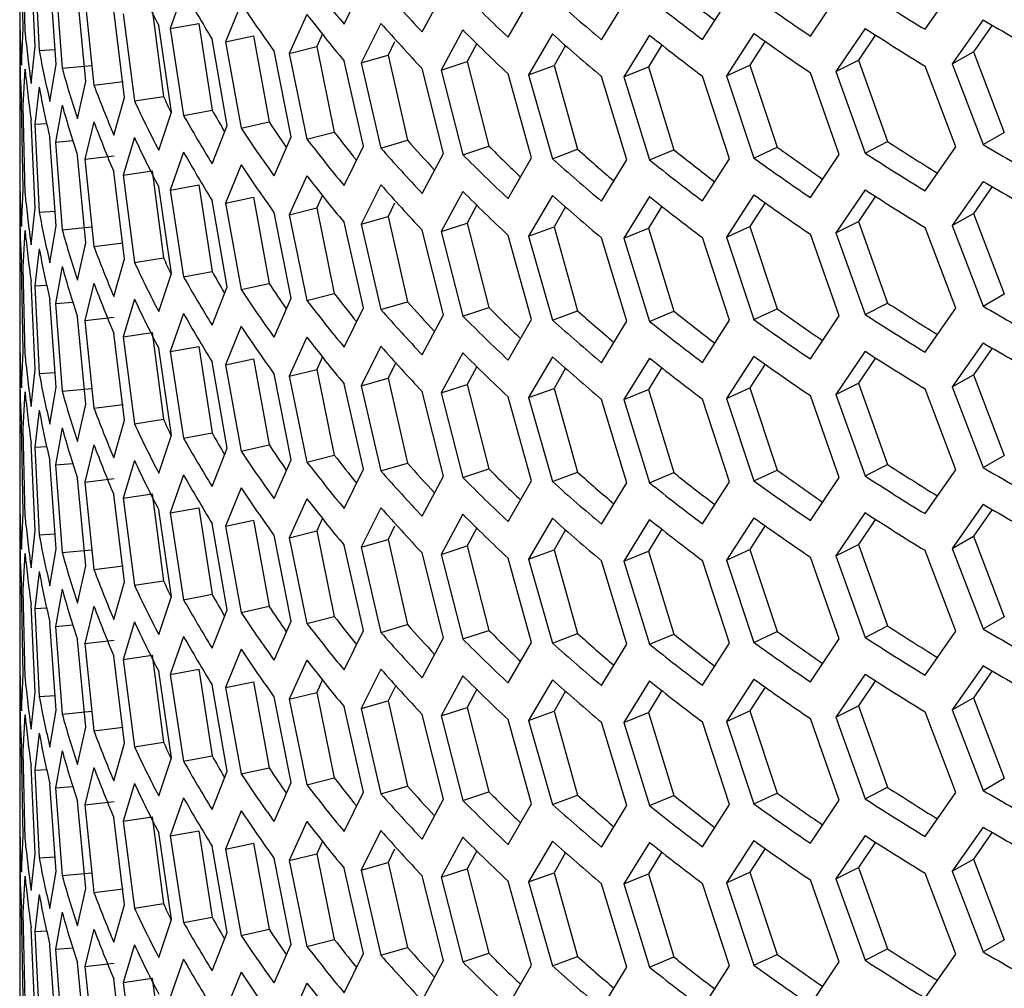
# Model space of a CAD drawing. Units: millimetres. Extents: x 50 to 4180, y 50 to 2920.
# Drawn here: x 2330 to 2363, y 860 to 892 of the extents above; entities that cross this region are included whole.
import ezdxf

# ---------------------------------------------------------------- set-up
doc = ezdxf.new("R2010")
doc.units = ezdxf.units.MM
doc.header["$LTSCALE"] = 10

msp = doc.modelspace()

# ---------------------------------------------------------------- linework, layer by layer
at = {"color": 7, "linetype": 'Continuous', "lineweight": 25}
for p, q in [((2330.495, 891.622), (2330.439, 894.557)), ((2330.487, 894.417), (2330.561, 891.482)), ((2330.901, 891.011), (2330.768, 893.943)), ((2330.884, 893.805), (2331.034, 890.874)), ((2330.384, 893.158), (2330.384, 890.433)), ((2331.602, 890.416), (2331.393, 893.343)), ((2331.576, 893.21), (2331.802, 890.284)), ((2335.854, 892.878), (2335.405, 891.609)), ((2341.213, 891.756), (2341.859, 893.071)), ((2343.82, 891.498), (2344.535, 892.833)), ((2356.781, 891.36), (2357.746, 892.795)), ((2360.61, 891.585), (2361.632, 893.05)), ((2332.597, 889.846), (2332.313, 892.766)), ((2332.562, 892.639), (2332.864, 889.721)), ((2346.689, 891.322), (2347.469, 892.679)), ((2349.811, 891.235), (2350.655, 892.616)), ((2353.178, 891.245), (2354.084, 892.653)), ((2333.883, 889.311), (2333.524, 892.221)), ((2334.809, 892.246), (2335.181, 889.345)), ((2337.776, 892.449), (2337.254, 891.166)), ((2333.84, 892.103), (2334.216, 889.195)), ((2339.974, 892.082), (2339.382, 890.782)), ((2362.545, 891.9), (2361.511, 890.428)), ((2330.439, 890.393), (2330.495, 891.622)), ((2335.457, 888.818), (2335.024, 891.717)), ((2335.405, 891.609), (2336.36, 891.781)), ((2335.405, 891.609), (2335.854, 888.713)), ((2336.36, 891.781), (2336.805, 888.892)), ((2342.444, 891.785), (2341.782, 890.466)), ((2345.179, 891.565), (2344.45, 890.226)), ((2358.61, 891.618), (2357.632, 890.176)), ((2362.853, 891.726), (2362.23, 890.829)), ((2337.314, 888.377), (2336.809, 891.262)), ((2337.254, 891.166), (2338.192, 891.366)), ((2337.254, 891.166), (2337.776, 888.285)), ((2338.192, 891.366), (2338.709, 888.492)), ((2340.491, 891.435), (2340.301, 891.01)), ((2342.9, 891.166), (2342.68, 890.721)), ((2348.171, 891.432), (2347.376, 890.069)), ((2351.413, 891.391), (2350.555, 890.004)), ((2354.896, 891.451), (2353.976, 890.037)), ((2355.273, 891.187), (2354.763, 890.393)), ((2358.953, 891.402), (2358.386, 890.555)), ((2330.385, 890.875), (2330.388, 889.647)), ((2330.768, 889.779), (2330.901, 891.011)), ((2331.034, 890.874), (2331.567, 890.907)), ((2339.45, 887.995), (2338.874, 890.864)), ((2339.382, 890.782), (2340.301, 891.01)), ((2340.301, 891.01), (2340.888, 888.153)), ((2345.647, 891.111), (2345.323, 890.507)), ((2348.611, 891.05), (2348.223, 890.376)), ((2351.823, 891.073), (2351.373, 890.336)), ((2361.511, 890.428), (2362.23, 890.829)), ((2362.23, 890.829), (2363.255, 888.142)), ((2339.382, 890.782), (2339.974, 887.918)), ((2341.859, 887.682), (2341.213, 890.532)), ((2341.782, 890.466), (2342.68, 890.721)), ((2342.68, 890.721), (2343.335, 887.882)), ((2344.45, 890.226), (2345.323, 890.507)), ((2345.323, 890.507), (2346.046, 887.689)), ((2357.632, 890.176), (2358.386, 890.555)), ((2358.386, 890.555), (2359.355, 887.838)), ((2330.561, 890.257), (2330.487, 889.028)), ((2331.393, 889.179), (2331.602, 890.416)), ((2331.802, 890.284), (2332.789, 890.376)), ((2341.782, 890.466), (2342.444, 887.621)), ((2344.535, 887.444), (2343.82, 890.274)), ((2344.45, 890.226), (2345.179, 887.401)), ((2347.376, 890.069), (2348.223, 890.376)), ((2348.223, 890.376), (2349.011, 887.581)), ((2350.555, 890.004), (2351.373, 890.336)), ((2351.373, 890.336), (2352.224, 887.565)), ((2353.976, 890.037), (2354.763, 890.393)), ((2354.763, 890.393), (2355.675, 887.648)), ((2357.632, 890.176), (2358.61, 887.454)), ((2361.632, 887.661), (2360.61, 890.36)), ((2361.511, 890.428), (2362.545, 887.735)), ((2332.313, 888.602), (2332.597, 889.846)), ((2332.864, 889.721), (2333.841, 889.843)), ((2347.469, 887.29), (2346.689, 890.097)), ((2347.376, 890.069), (2348.171, 887.267)), ((2350.655, 887.227), (2349.811, 890.01)), ((2350.555, 890.004), (2351.413, 887.227)), ((2354.084, 887.264), (2353.178, 890.021)), ((2353.976, 890.037), (2354.896, 887.286)), ((2357.746, 887.406), (2356.781, 890.135)), ((2330.388, 889.647), (2330.385, 886.711)), ((2331.034, 889.649), (2330.884, 888.416)), ((2333.524, 888.057), (2333.883, 889.311)), ((2334.216, 889.195), (2335.181, 889.345)), ((2330.495, 886.233), (2330.439, 889.168)), ((2330.487, 889.028), (2330.561, 886.093)), ((2331.802, 889.059), (2331.576, 887.821)), ((2335.854, 888.713), (2336.805, 888.892)), ((2330.901, 885.622), (2330.768, 888.554)), ((2335.024, 887.553), (2335.457, 888.818)), ((2330.884, 888.416), (2331.29, 888.438)), ((2330.884, 888.416), (2331.034, 885.485)), ((2332.864, 888.497), (2332.562, 887.25)), ((2336.809, 887.097), (2337.314, 888.377)), ((2337.776, 888.285), (2338.709, 888.492)), ((2331.602, 885.027), (2331.393, 887.954)), ((2331.576, 887.821), (2332.163, 887.871)), ((2334.216, 887.97), (2333.84, 886.714)), ((2338.874, 886.699), (2339.45, 887.995)), ((2339.974, 887.918), (2340.888, 888.153)), ((2342.444, 887.621), (2343.335, 887.882)), ((2362.545, 887.735), (2363.255, 888.142)), ((2330.384, 887.769), (2330.384, 885.043)), ((2331.576, 887.821), (2331.802, 884.895)), ((2341.213, 886.367), (2341.859, 887.682)), ((2345.179, 887.401), (2346.046, 887.689)), ((2348.171, 887.267), (2349.011, 887.581)), ((2351.413, 887.227), (2352.224, 887.565)), ((2354.896, 887.286), (2355.675, 887.648)), ((2358.61, 887.454), (2359.355, 887.838)), ((2360.61, 886.196), (2361.632, 887.661)), ((2332.597, 884.457), (2332.313, 887.377)), ((2332.562, 887.25), (2333.543, 887.364)), ((2332.562, 887.25), (2332.864, 884.332)), ((2335.854, 887.488), (2335.405, 886.22)), ((2343.82, 886.109), (2344.535, 887.444)), ((2346.689, 885.933), (2347.469, 887.29)), ((2349.811, 885.846), (2350.655, 887.227)), ((2353.178, 885.856), (2354.084, 887.264)), ((2356.781, 885.971), (2357.746, 887.406)), ((2337.776, 887.06), (2337.254, 885.777)), ((2333.883, 883.922), (2333.524, 886.832)), ((2333.84, 886.714), (2334.809, 886.857)), ((2333.84, 886.714), (2334.216, 883.806)), ((2334.809, 886.857), (2335.181, 883.956)), ((2339.974, 886.693), (2339.382, 885.393)), ((2330.439, 885.004), (2330.495, 886.233)), ((2335.457, 883.429), (2335.024, 886.328)), ((2335.405, 886.22), (2336.36, 886.391)), ((2335.405, 886.22), (2335.854, 883.324)), ((2336.36, 886.391), (2336.805, 883.503)), ((2342.444, 886.396), (2341.782, 885.077)), ((2358.61, 886.229), (2357.632, 884.787)), ((2362.545, 886.511), (2361.511, 885.039)), ((2362.853, 886.336), (2362.23, 885.44)), ((2337.254, 885.777), (2338.192, 885.977)), ((2338.192, 885.977), (2338.709, 883.103)), ((2340.491, 886.046), (2340.301, 885.621)), ((2345.179, 886.176), (2344.45, 884.837)), ((2348.171, 886.042), (2347.376, 884.68)), ((2351.413, 886.002), (2350.555, 884.615)), ((2354.896, 886.062), (2353.976, 884.648)), ((2358.953, 886.013), (2358.386, 885.166)), ((2330.768, 884.39), (2330.901, 885.622)), ((2337.314, 882.988), (2336.809, 885.872)), ((2337.254, 885.777), (2337.776, 882.896)), ((2339.382, 885.393), (2340.301, 885.621)), ((2340.301, 885.621), (2340.888, 882.763)), ((2342.9, 885.777), (2342.68, 885.332)), ((2345.647, 885.721), (2345.323, 885.118)), ((2348.611, 885.661), (2348.223, 884.987)), ((2351.823, 885.684), (2351.373, 884.947)), ((2355.273, 885.798), (2354.763, 885.004)), ((2330.385, 885.486), (2330.388, 884.258)), ((2331.034, 885.485), (2331.567, 885.518)), ((2339.45, 882.606), (2338.874, 885.475)), ((2339.382, 885.393), (2339.974, 882.529)), ((2341.782, 885.077), (2342.68, 885.332)), ((2342.68, 885.332), (2343.335, 882.493)), ((2361.511, 885.039), (2362.23, 885.44)), ((2362.23, 885.44), (2363.255, 882.753)), ((2331.393, 883.79), (2331.602, 885.027)), ((2331.802, 884.895), (2332.789, 884.987)), ((2341.859, 882.292), (2341.213, 885.143)), ((2341.782, 885.077), (2342.444, 882.231)), ((2344.45, 884.837), (2345.323, 885.118)), ((2345.323, 885.118), (2346.046, 882.3)), ((2347.376, 884.68), (2348.223, 884.987)), ((2348.223, 884.987), (2349.011, 882.192)), ((2350.555, 884.615), (2351.373, 884.947)), ((2351.373, 884.947), (2352.224, 882.176)), ((2353.976, 884.648), (2354.763, 885.004)), ((2354.763, 885.004), (2355.675, 882.259)), ((2357.632, 884.787), (2358.386, 885.166)), ((2358.386, 885.166), (2359.355, 882.449)), ((2361.632, 882.272), (2360.61, 884.971)), ((2361.511, 885.039), (2362.545, 882.346)), ((2330.561, 884.868), (2330.487, 883.639)), ((2344.535, 882.055), (2343.82, 884.884)), ((2344.45, 884.837), (2345.179, 882.012)), ((2347.469, 881.901), (2346.689, 884.708)), ((2347.376, 884.68), (2348.171, 881.878)), ((2350.655, 881.838), (2349.811, 884.621)), ((2350.555, 884.615), (2351.413, 881.837)), ((2354.084, 881.874), (2353.178, 884.631)), ((2353.976, 884.648), (2354.896, 881.897)), ((2357.746, 882.017), (2356.781, 884.746)), ((2357.632, 884.787), (2358.61, 882.065)), ((2330.388, 884.258), (2330.385, 881.322)), ((2331.034, 884.26), (2330.884, 883.027)), ((2332.313, 883.213), (2332.597, 884.457)), ((2332.864, 884.332), (2333.841, 884.454)), ((2333.524, 882.668), (2333.883, 883.922)), ((2334.216, 883.806), (2335.181, 883.956)), ((2330.495, 880.844), (2330.439, 883.779)), ((2330.487, 883.639), (2330.561, 880.704)), ((2331.802, 883.67), (2331.576, 882.431)), ((2335.024, 882.163), (2335.457, 883.429)), ((2335.854, 883.324), (2336.805, 883.503)), ((2330.901, 880.232), (2330.768, 883.165)), ((2330.884, 883.027), (2331.29, 883.049)), ((2330.884, 883.027), (2331.034, 880.095)), ((2332.864, 883.107), (2332.562, 881.861)), ((2336.809, 881.708), (2337.314, 882.988)), ((2337.776, 882.896), (2338.709, 883.103)), ((2338.874, 881.31), (2339.45, 882.606)), ((2339.974, 882.529), (2340.888, 882.763)), ((2362.545, 882.346), (2363.255, 882.753)), ((2330.384, 882.38), (2330.384, 879.654)), ((2331.602, 879.638), (2331.393, 882.565)), ((2331.576, 882.431), (2332.163, 882.482)), ((2331.576, 882.431), (2331.802, 879.506)), ((2334.216, 882.581), (2333.84, 881.325)), ((2341.213, 880.978), (2341.859, 882.292)), ((2342.444, 882.231), (2343.335, 882.493)), ((2345.179, 882.012), (2346.046, 882.3)), ((2358.61, 882.065), (2359.355, 882.449)), ((2332.597, 879.068), (2332.313, 881.988)), ((2332.562, 881.861), (2333.543, 881.975)), ((2335.854, 882.099), (2335.405, 880.831)), ((2343.82, 880.72), (2344.535, 882.055)), ((2348.171, 881.878), (2349.011, 882.192)), ((2351.413, 881.837), (2352.224, 882.176)), ((2354.896, 881.897), (2355.675, 882.259)), ((2356.781, 880.581), (2357.746, 882.017)), ((2360.61, 880.807), (2361.632, 882.272)), ((2332.562, 881.861), (2332.864, 878.943)), ((2337.776, 881.671), (2337.254, 880.387)), ((2346.689, 880.544), (2347.469, 881.901)), ((2349.811, 880.457), (2350.655, 881.838)), ((2353.178, 880.467), (2354.084, 881.874)), ((2333.883, 878.533), (2333.524, 881.443)), ((2333.84, 881.325), (2334.809, 881.468)), ((2333.84, 881.325), (2334.216, 878.417)), ((2334.809, 881.468), (2335.181, 878.567)), ((2339.974, 881.304), (2339.382, 880.004)), ((2335.405, 880.831), (2336.36, 881.002)), ((2336.36, 881.002), (2336.805, 878.114)), ((2342.444, 881.007), (2341.782, 879.688)), ((2362.545, 881.121), (2361.511, 879.649)), ((2330.439, 879.615), (2330.495, 880.844)), ((2335.457, 878.04), (2335.024, 880.939)), ((2335.405, 880.831), (2335.854, 877.935)), ((2340.491, 880.656), (2340.301, 880.232)), ((2345.179, 880.787), (2344.45, 879.448)), ((2348.171, 880.653), (2347.376, 879.291)), ((2354.896, 880.672), (2353.976, 879.259)), ((2358.61, 880.84), (2357.632, 879.398)), ((2362.853, 880.947), (2362.23, 880.05)), ((2337.314, 877.599), (2336.809, 880.483)), ((2337.254, 880.387), (2338.192, 880.587)), ((2337.254, 880.387), (2337.776, 877.506)), ((2338.192, 880.587), (2338.709, 877.714)), ((2342.938, 880.465), (2342.68, 879.943)), ((2345.647, 880.332), (2345.323, 879.729)), ((2351.413, 880.613), (2350.555, 879.226)), ((2355.273, 880.409), (2354.763, 879.615)), ((2358.953, 880.624), (2358.386, 879.777)), ((2330.385, 880.097), (2330.388, 878.869)), ((2330.768, 879), (2330.901, 880.232)), ((2331.034, 880.095), (2331.567, 880.129)), ((2339.45, 877.217), (2338.874, 880.085)), ((2339.382, 880.004), (2340.301, 880.232)), ((2339.382, 880.004), (2339.974, 877.139)), ((2340.301, 880.232), (2340.888, 877.374)), ((2348.611, 880.272), (2348.223, 879.598)), ((2351.823, 880.294), (2351.373, 879.558)), ((2361.511, 879.649), (2362.23, 880.05)), ((2362.23, 880.05), (2363.255, 877.364)), ((2341.859, 876.903), (2341.213, 879.753)), ((2341.782, 879.688), (2342.68, 879.943)), ((2341.782, 879.688), (2342.444, 876.842)), ((2342.68, 879.943), (2343.335, 877.104)), ((2344.45, 879.448), (2345.323, 879.729)), ((2345.323, 879.729), (2346.046, 876.911)), ((2357.632, 879.398), (2358.386, 879.777)), ((2358.386, 879.777), (2359.355, 877.06)), ((2361.511, 879.649), (2362.545, 876.957)), ((2330.561, 879.479), (2330.487, 878.249)), ((2331.393, 878.401), (2331.602, 879.638)), ((2331.802, 879.506), (2332.789, 879.598)), ((2344.535, 876.665), (2343.82, 879.495)), ((2344.45, 879.448), (2345.179, 876.623)), ((2347.469, 876.511), (2346.689, 879.319)), ((2347.376, 879.291), (2348.223, 879.598)), ((2348.223, 879.598), (2349.011, 876.802)), ((2350.555, 879.226), (2351.373, 879.558)), ((2351.373, 879.558), (2352.224, 876.786)), ((2353.976, 879.259), (2354.763, 879.615)), ((2354.763, 879.615), (2355.675, 876.87)), ((2357.746, 876.628), (2356.781, 879.357)), ((2357.632, 879.398), (2358.61, 876.675)), ((2361.632, 876.883), (2360.61, 879.582)), ((2332.313, 877.824), (2332.597, 879.068)), ((2332.864, 878.943), (2333.841, 879.064)), ((2347.376, 879.291), (2348.171, 876.489)), ((2350.655, 876.449), (2349.811, 879.232)), ((2350.555, 879.226), (2351.413, 876.448)), ((2354.084, 876.485), (2353.178, 879.242)), ((2353.976, 879.259), (2354.896, 876.508)), ((2330.388, 878.869), (2330.385, 875.933)), ((2331.034, 878.871), (2330.884, 877.638)), ((2330.495, 875.455), (2330.439, 878.39)), ((2333.524, 877.279), (2333.883, 878.533)), ((2334.216, 878.417), (2335.181, 878.567)), ((2330.487, 878.249), (2330.561, 875.315)), ((2331.802, 878.281), (2331.576, 877.042)), ((2335.024, 876.774), (2335.457, 878.04)), ((2335.854, 877.935), (2336.805, 878.114)), ((2330.901, 874.843), (2330.768, 877.776)), ((2332.864, 877.718), (2332.562, 876.472)), ((2337.776, 877.506), (2338.709, 877.714)), ((2330.884, 877.638), (2331.29, 877.66)), ((2330.884, 877.638), (2331.034, 874.706)), ((2336.809, 876.319), (2337.314, 877.599)), ((2339.974, 877.139), (2340.888, 877.374)), ((2362.545, 876.957), (2363.255, 877.364)), ((2331.602, 874.248), (2331.393, 877.176)), ((2331.576, 877.042), (2332.163, 877.092)), ((2331.576, 877.042), (2331.802, 874.116)), ((2334.216, 877.192), (2333.84, 875.935)), ((2338.874, 875.921), (2339.45, 877.217)), ((2342.444, 876.842), (2343.335, 877.104)), ((2358.61, 876.675), (2359.355, 877.06)), ((2330.384, 876.991), (2330.384, 874.265)), ((2335.854, 876.71), (2335.405, 875.441)), ((2341.213, 875.589), (2341.859, 876.903)), ((2345.179, 876.623), (2346.046, 876.911)), ((2348.171, 876.489), (2349.011, 876.802)), ((2351.413, 876.448), (2352.224, 876.786)), ((2354.896, 876.508), (2355.675, 876.87)), ((2360.61, 875.418), (2361.632, 876.883)), ((2332.597, 873.679), (2332.313, 876.599)), ((2332.562, 876.472), (2333.543, 876.586)), ((2332.562, 876.472), (2332.864, 873.554)), ((2343.82, 875.331), (2344.535, 876.665)), ((2346.689, 875.155), (2347.469, 876.511)), ((2349.811, 875.068), (2350.655, 876.449)), ((2353.178, 875.078), (2354.084, 876.485)), ((2356.781, 875.192), (2357.746, 876.628)), ((2333.883, 873.144), (2333.524, 876.054)), ((2333.84, 875.935), (2334.809, 876.078)), ((2334.809, 876.078), (2335.181, 873.178)), ((2337.776, 876.282), (2337.254, 874.998)), ((2333.84, 875.935), (2334.216, 873.027)), ((2339.974, 875.915), (2339.382, 874.615)), ((2362.545, 875.732), (2361.511, 874.26)), ((2330.439, 874.225), (2330.495, 875.455)), ((2335.457, 872.651), (2335.024, 875.549)), ((2335.405, 875.441), (2336.36, 875.613)), ((2335.405, 875.441), (2335.854, 872.546)), ((2336.36, 875.613), (2336.805, 872.725)), ((2342.444, 875.617), (2341.782, 874.299)), ((2345.179, 875.398), (2344.45, 874.059)), ((2358.61, 875.451), (2357.632, 874.009)), ((2362.853, 875.558), (2362.23, 874.661)), ((2337.314, 872.21), (2336.809, 875.094)), ((2337.254, 874.998), (2338.192, 875.198)), ((2338.192, 875.198), (2338.709, 872.324)), ((2340.491, 875.267), (2340.301, 874.842)), ((2348.171, 875.264), (2347.376, 873.902)), ((2351.413, 875.223), (2350.555, 873.837)), ((2354.896, 875.283), (2353.976, 873.87)), ((2358.953, 875.235), (2358.386, 874.388)), ((2330.768, 873.611), (2330.901, 874.843)), ((2331.034, 874.706), (2331.567, 874.74)), ((2337.254, 874.998), (2337.776, 872.117)), ((2339.382, 874.615), (2340.301, 874.842)), ((2340.301, 874.842), (2340.888, 871.985)), ((2342.9, 874.999), (2342.68, 874.554)), ((2345.647, 874.943), (2345.323, 874.34)), ((2348.611, 874.883), (2348.223, 874.209)), ((2351.823, 874.905), (2351.373, 874.168)), ((2355.273, 875.02), (2354.763, 874.226)), ((2330.385, 874.708), (2330.388, 873.479)), ((2339.45, 871.828), (2338.874, 874.696)), ((2339.382, 874.615), (2339.974, 871.75)), ((2341.782, 874.299), (2342.68, 874.554)), ((2342.68, 874.554), (2343.335, 871.715)), ((2357.632, 874.009), (2358.386, 874.388)), ((2358.386, 874.388), (2359.355, 871.671)), ((2361.511, 874.26), (2362.23, 874.661)), ((2362.23, 874.661), (2363.255, 871.974)), ((2330.561, 874.09), (2330.487, 872.86)), ((2331.393, 873.011), (2331.602, 874.248)), ((2331.802, 874.116), (2332.789, 874.208)), ((2341.859, 871.514), (2341.213, 874.364)), ((2341.782, 874.299), (2342.444, 871.453)), ((2344.535, 871.276), (2343.82, 874.106)), ((2344.45, 874.059), (2345.323, 874.34)), ((2344.45, 874.059), (2345.179, 871.234)), ((2345.323, 874.34), (2346.046, 871.522)), ((2347.376, 873.902), (2348.223, 874.209)), ((2348.223, 874.209), (2349.011, 871.413)), ((2350.555, 873.837), (2351.373, 874.168)), ((2351.373, 874.168), (2352.224, 871.397)), ((2353.976, 873.87), (2354.763, 874.226)), ((2354.763, 874.226), (2355.675, 871.481)), ((2361.632, 871.493), (2360.61, 874.193)), ((2361.511, 874.26), (2362.545, 871.568)), ((2347.469, 871.122), (2346.689, 873.93)), ((2347.376, 873.902), (2348.171, 871.1)), ((2350.655, 871.06), (2349.811, 873.843)), ((2350.555, 873.837), (2351.413, 871.059)), ((2354.084, 871.096), (2353.178, 873.853)), ((2353.976, 873.87), (2354.896, 871.119)), ((2357.746, 871.238), (2356.781, 873.967)), ((2357.632, 874.009), (2358.61, 871.286)), ((2330.388, 873.479), (2330.385, 870.544)), ((2331.034, 873.481), (2330.884, 872.249)), ((2332.313, 872.435), (2332.597, 873.679)), ((2332.864, 873.554), (2333.841, 873.675)), ((2333.524, 871.89), (2333.883, 873.144)), ((2334.216, 873.027), (2335.181, 873.178)), ((2330.495, 870.065), (2330.439, 873.001)), ((2330.487, 872.86), (2330.561, 869.925)), ((2331.802, 872.892), (2331.576, 871.653)), ((2335.024, 871.385), (2335.457, 872.651)), ((2335.854, 872.546), (2336.805, 872.725)), ((2330.901, 869.454), (2330.768, 872.387)), ((2330.884, 872.249), (2331.29, 872.271)), ((2330.884, 872.249), (2331.034, 869.317)), ((2332.864, 872.329), (2332.562, 871.083)), ((2336.809, 870.93), (2337.314, 872.21)), ((2337.776, 872.117), (2338.709, 872.324)), ((2331.602, 868.859), (2331.393, 871.787)), ((2334.216, 871.803), (2333.84, 870.546)), ((2338.874, 870.532), (2339.45, 871.828)), ((2339.974, 871.75), (2340.888, 871.985)), ((2362.545, 871.568), (2363.255, 871.974)), ((2330.384, 871.602), (2330.384, 868.876)), ((2331.576, 871.653), (2332.163, 871.703)), ((2331.576, 871.653), (2331.802, 868.727)), ((2341.213, 870.2), (2341.859, 871.514)), ((2342.444, 871.453), (2343.335, 871.715)), ((2345.179, 871.234), (2346.046, 871.522)), ((2354.896, 871.119), (2355.675, 871.481)), ((2358.61, 871.286), (2359.355, 871.671)), ((2360.61, 870.029), (2361.632, 871.493)), ((2332.597, 868.29), (2332.313, 871.21)), ((2332.562, 871.083), (2333.543, 871.197)), ((2335.854, 871.321), (2335.405, 870.052)), ((2343.82, 869.942), (2344.535, 871.276)), ((2346.689, 869.765), (2347.469, 871.122)), ((2348.171, 871.1), (2349.011, 871.413)), ((2351.413, 871.059), (2352.224, 871.397)), ((2353.178, 869.689), (2354.084, 871.096)), ((2356.781, 869.803), (2357.746, 871.238)), ((2332.562, 871.083), (2332.864, 868.165)), ((2337.776, 870.892), (2337.254, 869.609)), ((2349.811, 869.679), (2350.655, 871.06)), ((2333.883, 867.754), (2333.524, 870.665)), ((2333.84, 870.546), (2334.809, 870.689)), ((2333.84, 870.546), (2334.216, 867.638)), ((2334.809, 870.689), (2335.181, 867.789)), ((2339.974, 870.525), (2339.382, 869.226)), ((2335.457, 867.262), (2335.024, 870.16)), ((2335.405, 870.052), (2336.36, 870.224)), ((2336.36, 870.224), (2336.805, 867.336)), ((2342.444, 870.228), (2341.782, 868.91)), ((2362.545, 870.343), (2361.511, 868.871)), ((2362.853, 870.169), (2362.23, 869.272)), ((2330.439, 868.836), (2330.495, 870.065)), ((2335.405, 870.052), (2335.854, 867.157)), ((2337.254, 869.609), (2338.192, 869.809)), ((2338.192, 869.809), (2338.709, 866.935)), ((2340.491, 869.878), (2340.301, 869.453)), ((2345.179, 870.009), (2344.45, 868.669)), ((2348.171, 869.875), (2347.376, 868.513)), ((2351.413, 869.834), (2350.555, 868.447)), ((2354.896, 869.894), (2353.976, 868.481)), ((2358.61, 870.061), (2357.632, 868.62)), ((2358.953, 869.846), (2358.386, 868.999)), ((2330.768, 868.222), (2330.901, 869.454)), ((2337.314, 866.82), (2336.809, 869.705)), ((2337.254, 869.609), (2337.776, 866.728)), ((2339.382, 869.226), (2340.301, 869.453)), ((2340.301, 869.453), (2340.888, 866.596)), ((2342.938, 869.686), (2342.68, 869.164)), ((2345.647, 869.554), (2345.323, 868.951)), ((2348.611, 869.494), (2348.223, 868.82)), ((2351.823, 869.516), (2351.373, 868.779)), ((2355.273, 869.631), (2354.763, 868.836)), ((2330.385, 869.319), (2330.388, 868.09)), ((2331.034, 869.317), (2331.567, 869.351)), ((2339.45, 866.439), (2338.874, 869.307)), ((2339.382, 869.226), (2339.974, 866.361)), ((2341.782, 868.91), (2342.68, 869.164)), ((2342.68, 869.164), (2343.335, 866.326)), ((2361.511, 868.871), (2362.23, 869.272)), ((2362.23, 869.272), (2363.255, 866.585)), ((2331.393, 867.622), (2331.602, 868.859)), ((2331.802, 868.727), (2332.789, 868.819)), ((2341.859, 866.125), (2341.213, 868.975)), ((2341.782, 868.91), (2342.444, 866.064)), ((2344.45, 868.669), (2345.323, 868.951)), ((2345.323, 868.951), (2346.046, 866.133)), ((2347.376, 868.513), (2348.223, 868.82)), ((2348.223, 868.82), (2349.011, 866.024)), ((2353.976, 868.481), (2354.763, 868.836)), ((2354.763, 868.836), (2355.675, 866.092)), ((2357.632, 868.62), (2358.386, 868.999)), ((2358.386, 868.999), (2359.355, 866.282)), ((2361.632, 866.104), (2360.61, 868.804)), ((2361.511, 868.871), (2362.545, 866.179)), ((2330.561, 868.701), (2330.487, 867.471)), ((2344.535, 865.887), (2343.82, 868.717)), ((2344.45, 868.669), (2345.179, 865.844)), ((2347.469, 865.733), (2346.689, 868.541)), ((2347.376, 868.513), (2348.171, 865.711)), ((2350.555, 868.447), (2351.373, 868.779)), ((2351.373, 868.779), (2352.224, 866.008)), ((2353.976, 868.481), (2354.896, 865.73)), ((2357.746, 865.849), (2356.781, 868.578)), ((2357.632, 868.62), (2358.61, 865.897)), ((2332.313, 867.045), (2332.597, 868.29)), ((2332.864, 868.165), (2333.841, 868.286)), ((2350.655, 865.671), (2349.811, 868.454)), ((2350.555, 868.447), (2351.413, 865.67)), ((2354.084, 865.707), (2353.178, 868.464)), ((2330.388, 868.09), (2330.385, 865.154)), ((2331.034, 868.092), (2330.884, 866.859)), ((2330.495, 864.676), (2330.439, 867.612)), ((2331.802, 867.502), (2331.576, 866.264)), ((2333.524, 866.5), (2333.883, 867.754)), ((2334.216, 867.638), (2335.181, 867.789)), ((2330.487, 867.471), (2330.561, 864.536)), ((2335.024, 865.996), (2335.457, 867.262)), ((2335.854, 867.157), (2336.805, 867.336)), ((2330.901, 864.065), (2330.768, 866.997)), ((2330.884, 866.859), (2331.29, 866.882)), ((2330.884, 866.859), (2331.034, 863.928)), ((2332.864, 866.94), (2332.562, 865.694)), ((2337.776, 866.728), (2338.709, 866.935)), ((2336.809, 865.541), (2337.314, 866.82)), ((2339.974, 866.361), (2340.888, 866.596)), ((2362.545, 866.179), (2363.255, 866.585)), ((2330.384, 866.212), (2330.384, 863.487)), ((2331.602, 863.47), (2331.393, 866.397)), ((2331.576, 866.264), (2332.163, 866.314)), ((2331.576, 866.264), (2331.802, 863.338)), ((2334.216, 866.414), (2333.84, 865.157)), ((2338.874, 865.143), (2339.45, 866.439)), ((2342.444, 866.064), (2343.335, 866.326)), ((2358.61, 865.897), (2359.355, 866.282)), ((2335.854, 865.932), (2335.405, 864.663)), ((2341.213, 864.811), (2341.859, 866.125)), ((2343.82, 864.553), (2344.535, 865.887)), ((2345.179, 865.844), (2346.046, 866.133)), ((2348.171, 865.711), (2349.011, 866.024)), ((2351.413, 865.67), (2352.224, 866.008)), ((2354.896, 865.73), (2355.675, 866.092)), ((2356.781, 864.414), (2357.746, 865.849)), ((2360.61, 864.639), (2361.632, 866.104)), ((2332.597, 862.901), (2332.313, 865.821)), ((2332.562, 865.694), (2333.543, 865.807)), ((2332.562, 865.694), (2332.864, 862.776)), ((2346.689, 864.376), (2347.469, 865.733)), ((2349.811, 864.289), (2350.655, 865.671)), ((2353.178, 864.3), (2354.084, 865.707)), ((2333.883, 862.365), (2333.524, 865.276)), ((2333.84, 865.157), (2334.809, 865.3)), ((2334.809, 865.3), (2335.181, 862.4)), ((2337.776, 865.503), (2337.254, 864.22)), ((2333.84, 865.157), (2334.216, 862.249)), ((2339.974, 865.136), (2339.382, 863.836)), ((2362.545, 864.954), (2361.511, 863.482)), ((2330.439, 863.447), (2330.495, 864.676)), ((2335.457, 861.873), (2335.024, 864.771)), ((2335.405, 864.663), (2336.36, 864.835)), ((2335.405, 864.663), (2335.854, 861.767)), ((2336.36, 864.835), (2336.805, 861.946)), ((2342.444, 864.839), (2341.782, 863.52)), ((2345.179, 864.62), (2344.45, 863.28)), ((2358.61, 864.672), (2357.632, 863.23)), ((2362.853, 864.78), (2362.23, 863.883)), ((2337.314, 861.431), (2336.809, 864.316)), ((2337.254, 864.22), (2338.192, 864.42)), ((2337.254, 864.22), (2337.776, 861.339)), ((2338.192, 864.42), (2338.709, 861.546)), ((2340.491, 864.489), (2340.301, 864.064)), ((2342.9, 864.22), (2342.68, 863.775)), ((2348.171, 864.486), (2347.376, 863.124)), ((2351.413, 864.445), (2350.555, 863.058)), ((2354.896, 864.505), (2353.976, 863.091)), ((2355.273, 864.241), (2354.763, 863.447)), ((2358.953, 864.456), (2358.386, 863.609)), ((2330.385, 863.93), (2330.388, 862.701)), ((2330.768, 862.833), (2330.901, 864.065)), ((2331.034, 863.928), (2331.567, 863.961)), ((2339.45, 861.049), (2338.874, 863.918)), ((2339.382, 863.836), (2340.301, 864.064)), ((2340.301, 864.064), (2340.888, 861.207)), ((2345.647, 864.165), (2345.323, 863.562)), ((2348.611, 864.105), (2348.223, 863.431)), ((2351.823, 864.127), (2351.373, 863.39)), ((2361.511, 863.482), (2362.23, 863.883)), ((2362.23, 863.883), (2363.255, 861.196)), ((2339.382, 863.836), (2339.974, 860.972)), ((2341.859, 860.736), (2341.213, 863.586)), ((2341.782, 863.52), (2342.68, 863.775)), ((2342.68, 863.775), (2343.335, 860.936)), ((2344.45, 863.28), (2345.323, 863.562)), ((2345.323, 863.562), (2346.046, 860.743)), ((2357.632, 863.23), (2358.386, 863.609)), ((2358.386, 863.609), (2359.355, 860.893)), ((2330.561, 863.311), (2330.487, 862.082)), ((2331.393, 862.233), (2331.602, 863.47)), ((2331.802, 863.338), (2332.789, 863.43)), ((2341.782, 863.52), (2342.444, 860.675)), ((2344.535, 860.498), (2343.82, 863.328)), ((2344.45, 863.28), (2345.179, 860.455)), ((2347.376, 863.124), (2348.223, 863.431)), ((2348.223, 863.431), (2349.011, 860.635)), ((2350.555, 863.058), (2351.373, 863.39)), ((2351.373, 863.39), (2352.224, 860.619)), ((2353.976, 863.091), (2354.763, 863.447)), ((2354.763, 863.447), (2355.675, 860.703)), ((2357.632, 863.23), (2358.61, 860.508)), ((2361.632, 860.715), (2360.61, 863.415)), ((2361.511, 863.482), (2362.545, 860.79)), ((2332.313, 861.656), (2332.597, 862.901)), ((2332.864, 862.776), (2333.841, 862.897)), ((2347.469, 860.344), (2346.689, 863.151)), ((2347.376, 863.124), (2348.171, 860.321)), ((2350.655, 860.281), (2349.811, 863.065)), ((2350.555, 863.058), (2351.413, 860.281)), ((2354.084, 860.318), (2353.178, 863.075)), ((2353.976, 863.091), (2354.896, 860.341)), ((2357.746, 860.46), (2356.781, 863.189)), ((2330.388, 862.701), (2330.385, 859.765)), ((2331.034, 862.703), (2330.884, 861.47)), ((2330.495, 859.287), (2330.439, 862.222)), ((2333.524, 861.111), (2333.883, 862.365)), ((2334.216, 862.249), (2335.181, 862.4)), ((2330.487, 862.082), (2330.561, 859.147)), ((2331.802, 862.113), (2331.576, 860.875)), ((2335.854, 861.767), (2336.805, 861.946)), ((2330.901, 858.676), (2330.768, 861.608)), ((2335.024, 860.607), (2335.457, 861.873)), ((2330.884, 861.47), (2331.29, 861.493)), ((2330.884, 861.47), (2331.034, 858.539)), ((2332.864, 861.551), (2332.562, 860.304)), ((2336.809, 860.151), (2337.314, 861.431)), ((2337.776, 861.339), (2338.709, 861.546)), ((2331.602, 858.081), (2331.393, 861.008)), ((2331.576, 860.875), (2332.163, 860.925)), ((2334.216, 861.024), (2333.84, 859.768)), ((2338.874, 859.754), (2339.45, 861.049)), ((2339.974, 860.972), (2340.888, 861.207)), ((2342.444, 860.675), (2343.335, 860.936)), ((2362.545, 860.79), (2363.255, 861.196)), ((2330.384, 860.823), (2330.384, 858.098)), ((2331.576, 860.875), (2331.802, 857.949)), ((2341.213, 859.421), (2341.859, 860.736)), ((2345.179, 860.455), (2346.046, 860.743)), ((2348.171, 860.321), (2349.011, 860.635)), ((2351.413, 860.281), (2352.224, 860.619)), ((2354.896, 860.341), (2355.675, 860.703)), ((2358.61, 860.508), (2359.355, 860.893)), ((2360.61, 859.25), (2361.632, 860.715)), ((2332.597, 857.511), (2332.313, 860.431)), ((2332.562, 860.304), (2333.543, 860.418)), ((2332.562, 860.304), (2332.864, 857.386)), ((2335.854, 860.543), (2335.405, 859.274)), ((2343.82, 859.163), (2344.535, 860.498)), ((2346.689, 858.987), (2347.469, 860.344)), ((2349.811, 858.9), (2350.655, 860.281)), ((2353.178, 858.91), (2354.084, 860.318)), ((2356.781, 859.025), (2357.746, 860.46)), ((2337.776, 860.114), (2337.254, 858.831)), ((2333.883, 856.976), (2333.524, 859.886)), ((2333.84, 859.768), (2334.809, 859.911)), ((2333.84, 859.768), (2334.216, 856.86)), ((2334.809, 859.911), (2335.181, 857.01)), ((2339.974, 859.747), (2339.382, 858.447))]:
    msp.add_line(p, q, dxfattribs=at)
for centre, radius, start, end in [((2375.492, 912.662), 45.567, 205.063, 207.365), ((2385.941, 928.768), 58.055, 217.64825, 219.60703), ((2378.61, 917.048), 49.114, 209.4798, 211.6697), ((2390.023, 934.952), 63.427, 221.39708, 223.24364), ((2403.267, 956.88), 81.804, 231.39377, 232.60618), ((2411.756, 975.153), 97.977, 237.15006, 238.53191), ((2394.29, 941.782), 69.369, 224.93024, 226.66978), ((2398.669, 949.251), 75.848, 228.25853, 229.89755), ((2403.086, 957.333), 82.816, 231.39501, 232.94075), ((2407.471, 965.987), 90.215, 234.35395, 235.81397), ((2382.114, 921.993), 53.28, 213.6765, 215.7507), ((2367.393, 892.409), 37.009, 180.4774, 183.1219), ((2385.941, 927.543), 58.055, 217.64825, 219.60703), ((2415.879, 983.529), 106.021, 239.79794, 241.10897), ((2367.897, 895.146), 37.515, 185.6044, 188.2251), ((2390.023, 933.727), 63.427, 221.39708, 223.24364), ((2394.29, 940.557), 69.369, 224.93024, 226.66978), ((2411.756, 973.928), 97.977, 237.15006, 238.53191), ((2398.669, 948.026), 75.848, 228.25853, 229.89755), ((2403.086, 956.109), 82.816, 231.39501, 232.94075), ((2407.471, 964.763), 90.215, 234.35395, 235.81397), ((2367.393, 891.184), 37.009, 180.4774, 183.1219), ((2368.984, 898.025), 38.618, 190.6722, 193.2428), ((2367.897, 893.921), 37.515, 185.6044, 188.2251), ((2370.635, 901.149), 40.324, 195.6313, 198.1288), ((2368.984, 896.801), 38.618, 190.6722, 193.2428), ((2372.817, 904.611), 42.638, 200.4392, 202.8455), ((2375.492, 908.498), 45.567, 205.063, 207.365), ((2375.606, 908.245), 44.624, 205.0569, 205.8362), ((2370.635, 899.924), 40.324, 195.6313, 198.1288), ((2378.725, 912.584), 48.152, 209.4741, 210.47), ((2378.61, 912.883), 49.114, 209.4798, 211.6697), ((2372.817, 903.386), 42.638, 200.4392, 202.8455), ((2382.114, 917.828), 53.28, 213.6765, 215.7507), ((2382.247, 917.497), 52.315, 213.6717, 214.7709), ((2375.492, 907.273), 45.567, 205.063, 207.365), ((2385.941, 923.379), 58.055, 217.64825, 219.60703), ((2386.061, 922.996), 57.05, 217.6439, 218.8387), ((2390.155, 929.15), 62.411, 221.39351, 222.62177), ((2390.023, 929.563), 63.427, 221.39708, 223.24364), ((2394.406, 935.927), 68.305, 224.9271, 226.16488), ((2398.769, 943.342), 74.734, 228.25579, 229.48707), ((2403.267, 951.491), 81.804, 231.39377, 232.60618), ((2407.638, 960.104), 89.162, 234.35298, 235.54294), ((2411.909, 969.227), 96.881, 237.14931, 238.31376), ((2415.879, 979.365), 106.021, 239.79794, 241.10897), ((2378.61, 911.659), 49.114, 209.4798, 211.6697), ((2394.29, 936.393), 69.369, 224.93024, 226.66978), ((2398.669, 943.862), 75.848, 228.25853, 229.89755), ((2403.086, 951.944), 82.816, 231.39501, 232.94075), ((2407.471, 960.598), 90.215, 234.35395, 235.81397), ((2411.756, 969.764), 97.977, 237.15006, 238.53191), ((2382.114, 916.604), 53.28, 213.6765, 215.7507), ((2367.393, 887.019), 37.009, 180.4774, 183.1219), ((2385.941, 922.154), 58.055, 217.64825, 219.60703), ((2390.023, 928.338), 63.427, 221.39708, 223.24364), ((2411.756, 968.539), 97.977, 237.15006, 238.53191), ((2415.879, 978.14), 106.021, 239.79794, 241.10897), ((2367.897, 889.757), 37.515, 185.6044, 188.2251), ((2394.29, 935.168), 69.369, 224.93024, 226.66978), ((2398.669, 942.637), 75.848, 228.25853, 229.89755), ((2403.086, 950.719), 82.816, 231.39501, 232.94075), ((2407.471, 959.373), 90.215, 234.35395, 235.81397), ((2367.393, 885.795), 37.009, 180.4774, 183.1219), ((2368.984, 892.636), 38.618, 190.6722, 193.2428), ((2367.897, 888.532), 37.515, 185.6044, 188.2251), ((2370.635, 895.76), 40.324, 195.6313, 198.1288), ((2368.984, 891.411), 38.618, 190.6722, 193.2428), ((2372.817, 899.222), 42.638, 200.4392, 202.8455), ((2375.606, 902.855), 44.624, 205.0569, 205.8362), ((2370.635, 894.535), 40.324, 195.6313, 198.1288), ((2375.492, 903.109), 45.567, 205.063, 207.365), ((2378.61, 907.494), 49.114, 209.4798, 211.6697), ((2378.725, 907.195), 48.152, 209.4741, 210.47), ((2372.817, 897.997), 42.638, 200.4392, 202.8455), ((2382.254, 912.113), 52.324, 213.6717, 214.795), ((2382.114, 912.439), 53.28, 213.6765, 215.7507), ((2386.061, 917.607), 57.05, 217.6439, 218.8387), ((2375.492, 901.884), 45.567, 205.063, 207.365), ((2385.941, 917.989), 58.055, 217.64825, 219.60703), ((2390.155, 923.761), 62.411, 221.39351, 222.62177), ((2394.406, 930.537), 68.305, 224.9271, 226.16488), ((2411.909, 963.838), 96.881, 237.14931, 238.31376), ((2415.879, 973.976), 106.021, 239.79794, 241.10897), ((2378.61, 906.269), 49.114, 209.4798, 211.6697), ((2390.023, 924.174), 63.427, 221.39708, 223.24364), ((2394.29, 931.004), 69.369, 224.93024, 226.66978), ((2398.769, 937.952), 74.734, 228.25579, 229.48707), ((2403.267, 946.102), 81.804, 231.39377, 232.60618), ((2407.638, 954.714), 89.162, 234.35298, 235.54294), ((2411.756, 964.375), 97.977, 237.15006, 238.53191), ((2382.114, 911.214), 53.28, 213.6765, 215.7507), ((2398.669, 938.472), 75.848, 228.25853, 229.89755), ((2403.086, 946.555), 82.816, 231.39501, 232.94075), ((2407.471, 955.209), 90.215, 234.35395, 235.81397), ((2367.393, 881.63), 37.009, 180.4774, 183.1219), ((2385.941, 916.765), 58.055, 217.64825, 219.60703), ((2390.023, 922.949), 63.427, 221.39708, 223.24364), ((2415.879, 972.751), 106.021, 239.79794, 241.10897), ((2367.897, 884.367), 37.515, 185.6044, 188.2251), ((2394.29, 929.779), 69.369, 224.93024, 226.66978), ((2398.669, 937.248), 75.848, 228.25853, 229.89755), ((2407.471, 953.984), 90.215, 234.35395, 235.81397), ((2411.756, 963.15), 97.977, 237.15006, 238.53191), ((2403.086, 945.33), 82.816, 231.39501, 232.94075), ((2367.393, 880.405), 37.009, 180.4774, 183.1219), ((2368.984, 887.247), 38.618, 190.6722, 193.2428), ((2367.897, 883.143), 37.515, 185.6044, 188.2251), ((2370.635, 890.371), 40.324, 195.6313, 198.1288), ((2368.984, 886.022), 38.618, 190.6722, 193.2428), ((2372.817, 893.833), 42.638, 200.4392, 202.8455), ((2375.492, 897.72), 45.567, 205.063, 207.365), ((2375.606, 897.466), 44.624, 205.0569, 205.8362), ((2370.635, 889.146), 40.324, 195.6313, 198.1288), ((2378.725, 901.806), 48.152, 209.4741, 210.47), ((2372.817, 892.608), 42.638, 200.4392, 202.8455), ((2378.61, 902.105), 49.114, 209.4798, 211.6697), ((2382.247, 906.719), 52.315, 213.6717, 214.7709), ((2382.114, 907.05), 53.28, 213.6765, 215.7507), ((2386.061, 912.218), 57.05, 217.6439, 218.8387), ((2375.492, 896.495), 45.567, 205.063, 207.365), ((2385.941, 912.6), 58.055, 217.64825, 219.60703), ((2390.155, 918.372), 62.411, 221.39351, 222.62177), ((2411.909, 958.449), 96.881, 237.14931, 238.31376), ((2378.61, 900.88), 49.114, 209.4798, 211.6697), ((2390.023, 918.785), 63.427, 221.39708, 223.24364), ((2394.406, 925.148), 68.305, 224.9271, 226.16488), ((2398.769, 932.563), 74.734, 228.25579, 229.48707), ((2403.267, 940.713), 81.804, 231.39377, 232.60618), ((2407.638, 949.325), 89.162, 234.35298, 235.54294), ((2415.879, 968.587), 106.021, 239.79794, 241.10897), ((2394.29, 925.615), 69.369, 224.93024, 226.66978), ((2398.669, 933.083), 75.848, 228.25853, 229.89755), ((2403.086, 941.166), 82.816, 231.39501, 232.94075), ((2407.471, 949.82), 90.215, 234.35395, 235.81397), ((2411.756, 958.985), 97.977, 237.15006, 238.53191), ((2382.114, 905.825), 53.28, 213.6765, 215.7507), ((2367.393, 876.241), 37.009, 180.4774, 183.1219), ((2385.941, 911.376), 58.055, 217.64825, 219.60703), ((2415.879, 967.362), 106.021, 239.79794, 241.10897), ((2390.023, 917.56), 63.427, 221.39708, 223.24364), ((2394.29, 924.39), 69.369, 224.93024, 226.66978), ((2411.756, 957.761), 97.977, 237.15006, 238.53191), ((2367.897, 878.978), 37.515, 185.6044, 188.2251), ((2398.669, 931.858), 75.848, 228.25853, 229.89755), ((2403.086, 939.941), 82.816, 231.39501, 232.94075), ((2407.471, 948.595), 90.215, 234.35395, 235.81397), ((2367.393, 875.016), 37.009, 180.4774, 183.1219), ((2368.984, 881.858), 38.618, 190.6722, 193.2428), ((2367.897, 877.753), 37.515, 185.6044, 188.2251), ((2370.635, 884.981), 40.324, 195.6313, 198.1288), ((2368.984, 880.633), 38.618, 190.6722, 193.2428), ((2372.817, 888.444), 42.638, 200.4392, 202.8455), ((2375.606, 892.077), 44.624, 205.0569, 205.8362), ((2370.635, 883.757), 40.324, 195.6313, 198.1288), ((2375.492, 892.33), 45.567, 205.063, 207.365), ((2378.61, 896.716), 49.114, 209.4798, 211.6697), ((2378.725, 896.417), 48.152, 209.4741, 210.47), ((2372.817, 887.219), 42.638, 200.4392, 202.8455), ((2382.114, 901.661), 53.28, 213.6765, 215.7507), ((2382.254, 901.334), 52.324, 213.6717, 214.795), ((2375.492, 891.106), 45.567, 205.063, 207.365), ((2386.061, 906.829), 57.05, 217.6439, 218.8387), ((2385.941, 907.211), 58.055, 217.64825, 219.60703), ((2390.023, 913.396), 63.427, 221.39708, 223.24364), ((2390.155, 912.982), 62.411, 221.39351, 222.62177), ((2394.406, 919.759), 68.305, 224.9271, 226.16488), ((2407.638, 943.936), 89.162, 234.35298, 235.54294), ((2411.909, 953.06), 96.881, 237.14931, 238.31376), ((2415.879, 963.198), 106.021, 239.79794, 241.10897), ((2378.61, 895.491), 49.114, 209.4798, 211.6697), ((2394.29, 920.225), 69.369, 224.93024, 226.66978), ((2398.669, 927.694), 75.848, 228.25853, 229.89755), ((2398.769, 927.174), 74.734, 228.25579, 229.48707), ((2403.267, 935.323), 81.804, 231.39377, 232.60618), ((2407.471, 944.431), 90.215, 234.35395, 235.81397), ((2411.756, 953.596), 97.977, 237.15006, 238.53191), ((2382.114, 900.436), 53.28, 213.6765, 215.7507), ((2403.086, 935.777), 82.816, 231.39501, 232.94075), ((2367.393, 870.852), 37.009, 180.4774, 183.1219), ((2385.941, 905.986), 58.055, 217.64825, 219.60703), ((2390.023, 912.171), 63.427, 221.39708, 223.24364), ((2415.879, 961.973), 106.021, 239.79794, 241.10897), ((2367.897, 873.589), 37.515, 185.6044, 188.2251), ((2394.29, 919.001), 69.369, 224.93024, 226.66978), ((2398.669, 926.469), 75.848, 228.25853, 229.89755), ((2403.086, 934.552), 82.816, 231.39501, 232.94075), ((2407.471, 943.206), 90.215, 234.35395, 235.81397), ((2411.756, 952.371), 97.977, 237.15006, 238.53191), ((2367.393, 869.627), 37.009, 180.4774, 183.1219), ((2368.984, 876.469), 38.618, 190.6722, 193.2428), ((2367.897, 872.364), 37.515, 185.6044, 188.2251), ((2370.635, 879.592), 40.324, 195.6313, 198.1288), ((2372.817, 883.054), 42.638, 200.4392, 202.8455), ((2368.984, 875.244), 38.618, 190.6722, 193.2428), ((2370.635, 878.367), 40.324, 195.6313, 198.1288), ((2375.492, 886.941), 45.567, 205.063, 207.365), ((2375.606, 886.688), 44.624, 205.0569, 205.8362), ((2378.61, 891.327), 49.114, 209.4798, 211.6697), ((2378.725, 891.028), 48.152, 209.4741, 210.47), ((2372.817, 881.83), 42.638, 200.4392, 202.8455), ((2382.254, 895.945), 52.324, 213.6717, 214.795), ((2382.114, 896.272), 53.28, 213.6765, 215.7507), ((2386.061, 901.439), 57.05, 217.6439, 218.8387), ((2375.492, 885.716), 45.567, 205.063, 207.365), ((2385.941, 901.822), 58.055, 217.64825, 219.60703), ((2390.155, 907.593), 62.411, 221.39351, 222.62177), ((2411.909, 947.67), 96.881, 237.14931, 238.31376), ((2415.879, 957.808), 106.021, 239.79794, 241.10897), ((2378.61, 890.102), 49.114, 209.4798, 211.6697), ((2390.023, 908.006), 63.427, 221.39708, 223.24364), ((2394.29, 914.836), 69.369, 224.93024, 226.66978), ((2394.406, 914.37), 68.305, 224.9271, 226.16488), ((2398.769, 921.785), 74.734, 228.25579, 229.48707), ((2403.267, 929.934), 81.804, 231.39377, 232.60618), ((2407.638, 938.547), 89.162, 234.35298, 235.54294), ((2411.756, 948.207), 97.977, 237.15006, 238.53191), ((2398.669, 922.305), 75.848, 228.25853, 229.89755), ((2403.086, 930.388), 82.816, 231.39501, 232.94075), ((2407.471, 939.042), 90.215, 234.35395, 235.81397), ((2382.114, 895.047), 53.28, 213.6765, 215.7507), ((2367.393, 865.463), 37.009, 180.4774, 183.1219), ((2385.941, 900.597), 58.055, 217.64825, 219.60703), ((2415.879, 956.584), 106.021, 239.79794, 241.10897), ((2367.897, 868.2), 37.515, 185.6044, 188.2251), ((2390.023, 906.782), 63.427, 221.39708, 223.24364), ((2394.29, 913.611), 69.369, 224.93024, 226.66978), ((2411.756, 946.982), 97.977, 237.15006, 238.53191), ((2398.669, 921.08), 75.848, 228.25853, 229.89755), ((2403.086, 929.163), 82.816, 231.39501, 232.94075), ((2407.471, 937.817), 90.215, 234.35395, 235.81397), ((2367.393, 864.238), 37.009, 180.4774, 183.1219), ((2368.984, 871.08), 38.618, 190.6722, 193.2428), ((2367.897, 866.975), 37.515, 185.6044, 188.2251), ((2370.635, 874.203), 40.324, 195.6313, 198.1288), ((2368.984, 869.855), 38.618, 190.6722, 193.2428), ((2372.817, 877.665), 42.638, 200.4392, 202.8455), ((2375.492, 881.552), 45.567, 205.063, 207.365), ((2375.606, 881.299), 44.624, 205.0569, 205.8362), ((2370.635, 872.978), 40.324, 195.6313, 198.1288), ((2378.725, 885.639), 48.152, 209.4741, 210.47), ((2378.61, 885.938), 49.114, 209.4798, 211.6697), ((2372.817, 876.441), 42.638, 200.4392, 202.8455), ((2382.114, 890.883), 53.28, 213.6765, 215.7507), ((2382.254, 890.556), 52.324, 213.6717, 214.795), ((2375.492, 880.327), 45.567, 205.063, 207.365), ((2385.941, 896.433), 58.055, 217.64825, 219.60703), ((2386.061, 896.05), 57.05, 217.6439, 218.8387), ((2390.155, 902.204), 62.411, 221.39351, 222.62177), ((2390.023, 902.617), 63.427, 221.39708, 223.24364), ((2394.406, 908.981), 68.305, 224.9271, 226.16488), ((2398.769, 916.396), 74.734, 228.25579, 229.48707), ((2403.267, 924.545), 81.804, 231.39377, 232.60618), ((2407.638, 933.158), 89.162, 234.35298, 235.54294), ((2411.909, 942.281), 96.881, 237.14931, 238.31376), ((2415.879, 952.419), 106.021, 239.79794, 241.10897), ((2378.61, 884.713), 49.114, 209.4798, 211.6697), ((2394.29, 909.447), 69.369, 224.93024, 226.66978), ((2398.669, 916.916), 75.848, 228.25853, 229.89755), ((2403.086, 924.998), 82.816, 231.39501, 232.94075), ((2407.471, 933.652), 90.215, 234.35395, 235.81397), ((2411.756, 942.818), 97.977, 237.15006, 238.53191), ((2382.114, 889.658), 53.28, 213.6765, 215.7507), ((2367.393, 860.074), 37.009, 180.4774, 183.1219), ((2385.941, 895.208), 58.055, 217.64825, 219.60703)]:
    msp.add_arc(centre, radius, start, end, dxfattribs=at)

doc.saveas('drawing.dxf')
